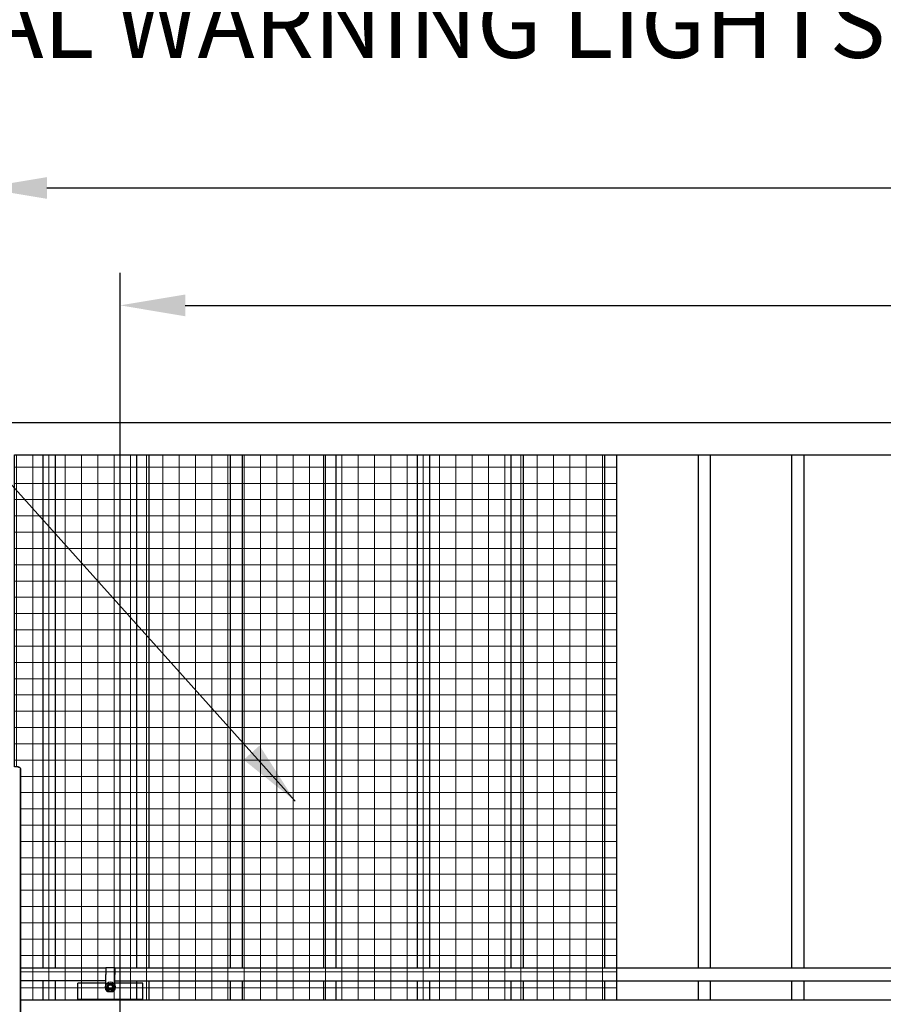
# Model space of a CAD drawing. Units: inches. Extents: x 270 to 716, y -1527 to -1175.
# Drawn here: x 405 to 458, y -1396 to -1336 of the extents above; entities that cross this region are included whole.
import ezdxf

# ---------------------------------------------------------------- set-up
doc = ezdxf.new("R2010")
doc.units = ezdxf.units.IN
doc.header["$LTSCALE"] = 0.25
doc.header["$MEASUREMENT"] = 0
doc.layers.get('Defpoints').update_dxf_attribs({"lineweight": 0})
doc.layers.add('6480-A1_B_GATE_M', color=7, linetype='Continuous')
for name, color, linetype, lineweight in [('Dimensions', 7, 'Continuous', 30), ('Hatch', 8, 'Continuous', 18), ('Visible (ANSI)', 7, 'Continuous', 25)]:
    doc.layers.add(name, color=color, linetype=linetype, lineweight=lineweight)
doc.styles.get("Standard").update_dxf_attribs({"font": 'arial.ttf'})
doc.dimstyles.get("Standard").update_dxf_attribs({"dimscale": 32, "dimtxt": 0.125, "dimasz": 0.125, "dimexe": 0.0625, "dimexo": 0.0625, "dimgap": 0.0625, "dimtad": 0, "dimtih": 1, "dimtoh": 1, "dimdec": 4, "dimzin": 0, "dimdsep": 46, "dimlunit": 5, "dimtxsty": 'Standard', "dimcen": 0, "dimclrd": 256, "dimclre": 256, "dimclrt": 256, "dimadec": 0, "dimazin": 0, "dimtfac": 1, "dimtdec": 4, "dimtofl": 0, "dimtmove": 0, "dimatfit": 3, "dimfxl": 1, "dimtolj": 1, "dimtzin": 0, "dimlwd": -1, "dimlwe": -1, "dimarcsym": 0})

# ---------------------------------------------------------------- blocks, each defined once
blk = doc.blocks.new('*D16')
at = {"layer": 'Defpoints', "color": 0, "transparency": 16777216}
for p in [(410.81, -1353.467), (610.31, -1400.804), (410.81, -1401.005)]:
    blk.add_point(p, dxfattribs=at)
at = {"layer": 'Dimensions', "transparency": 16777216}
for p, q in [((410.81, -1399.005), (410.81, -1351.467)), ((610.31, -1398.804), (610.31, -1351.467)), ((414.81, -1353.467), (483.149, -1353.467)), ((606.31, -1353.467), (537.97, -1353.467))]:
    blk.add_line(p, q, dxfattribs=at)
for points in [[(414.81, -1352.801), (414.81, -1354.134), (410.81, -1353.467)], [(606.31, -1352.801), (606.31, -1354.134), (610.31, -1353.467)]]:
    blk.add_solid(points, dxfattribs=at)
at = {"layer": 'Dimensions', "transparency": 16777216, "insert": (510.56, -1353.467), "char_height": 4, "attachment_point": 5}
blk.add_mtext('\\A1;PIN TO PIN VARIES', dxfattribs=at)
blk = doc.blocks.new('*D13')
at = {"layer": 'Defpoints', "color": 0, "transparency": 16777216}
for p in [(615.315, -1346.256), (402.315, -1360.653), (615.315, -1360.653)]:
    blk.add_point(p, dxfattribs=at)
at = {"layer": 'Dimensions', "transparency": 16777216}
for p, q in [((402.315, -1358.653), (402.315, -1344.256)), ((615.315, -1358.653), (615.315, -1344.256)), ((406.315, -1346.256), (476.369, -1346.256)), ((611.315, -1346.256), (541.261, -1346.256))]:
    blk.add_line(p, q, dxfattribs=at)
for points in [[(406.315, -1345.589), (406.315, -1346.923), (402.315, -1346.256)], [(611.315, -1345.589), (611.315, -1346.923), (615.315, -1346.256)]]:
    blk.add_solid(points, dxfattribs=at)
at = {"layer": 'Dimensions', "transparency": 16777216, "insert": (508.815, -1346.256), "char_height": 4, "attachment_point": 5}
blk.add_mtext('\\A1;GATE LENGTH VARIES', dxfattribs=at)

msp = doc.modelspace()

# ---------------------------------------------------------------- hatches: boundary and pattern name
at = {"layer": 'Hatch'}
h = msp.add_hatch(dxfattribs=at)
h.set_pattern_fill('ANSI37', color=256, scale=8, angle=45)
h.set_pattern_definition([(90, (5.437, -5.4015), (-1, 2e-16), []), (180, (5.437, -5.4015), (-2e-16, -1), [])])
h.paths.add_polyline_path([(404.3148, -1362.65315), (441.3148, -1362.65315), (441.3148, -1396.15315), (404.6898, -1396.15315), (404.6898, -1381.91565), (404.67515, -1381.8803), (404.6398, -1381.86565), (404.5648, -1381.86565), (404.5648, -1381.81565), (404.3148, -1381.81565)])

# ---------------------------------------------------------------- linework, layer by layer
at = {"extrusion": (6.12303e-17, 1, 2.79331e-47)}
for p, q in [((402.3148, -1360.65315), (615.3148, -1360.65315)), ((404.3148, -1362.65315), (613.3148, -1362.65315)), ((404.6898, -1381.91563), (404.6898, -1431.77065)), ((404.6898, -1431.95815), (404.6898, -1382.15316)), ((601.2473, -1396.15315), (404.6898, -1396.15315))]:
    msp.add_line(p, q, dxfattribs=at)
msp.add_lwpolyline([(404.3148, -1362.65315), (441.3148, -1362.65315), (441.3148, -1396.15315), (404.6898, -1396.15315), (404.6898, -1381.91565), (404.67515, -1381.8803), (404.6398, -1381.86565), (404.5648, -1381.86565), (404.5648, -1381.81565), (404.3148, -1381.81565)], close=True)
at = {"layer": '6480-A1_B_GATE_M', "color": 7, "linetype": 'Continuous'}
for p, q in [((406.0648, -1362.65315), (406.0648, -1394.17565)), ((406.8148, -1362.65315), (406.8148, -1394.17565)), ((411.8148, -1362.65315), (411.8148, -1394.17565)), ((412.5648, -1362.65315), (412.5648, -1394.17565)), ((417.5648, -1362.65315), (417.5648, -1394.17565)), ((418.3148, -1362.65315), (418.3148, -1394.17565)), ((423.3148, -1362.65315), (423.3148, -1394.17565)), ((424.0648, -1362.65315), (424.0648, -1394.17565)), ((429.0648, -1362.65315), (429.0648, -1394.17565)), ((429.8148, -1362.65315), (429.8148, -1394.17565)), ((434.8148, -1362.65315), (434.8148, -1394.17565)), ((435.5648, -1362.65315), (435.5648, -1394.17565)), ((440.5648, -1362.65315), (440.5648, -1394.17565)), ((441.3148, -1362.65315), (441.3148, -1394.17565)), ((446.3148, -1362.65315), (446.3148, -1394.17565)), ((447.0648, -1362.65315), (447.0648, -1394.17565)), ((452.0648, -1362.65315), (452.0648, -1394.17565)), ((452.8148, -1362.65315), (452.8148, -1394.17565)), ((406.0648, -1394.96065), (406.0648, -1396.15315)), ((406.8148, -1394.96065), (406.8148, -1396.15315)), ((411.8148, -1394.96065), (411.8148, -1396.15315)), ((412.5648, -1394.96065), (412.5648, -1396.15315)), ((417.5648, -1394.96065), (417.5648, -1396.15315)), ((418.3148, -1394.96065), (418.3148, -1396.15315)), ((423.3148, -1394.96065), (423.3148, -1396.15315)), ((424.0648, -1394.96065), (424.0648, -1396.15315)), ((429.0648, -1394.96065), (429.0648, -1396.15315)), ((429.8148, -1394.96065), (429.8148, -1396.15315)), ((434.8148, -1394.96065), (434.8148, -1396.15315)), ((435.5648, -1394.96065), (435.5648, -1396.15315)), ((440.5648, -1394.96065), (440.5648, -1396.15315)), ((441.3148, -1394.96065), (441.3148, -1396.15315)), ((446.3148, -1394.96065), (446.3148, -1396.15315)), ((447.0648, -1394.96065), (447.0648, -1396.15315)), ((452.0648, -1394.96065), (452.0648, -1396.15315)), ((452.8148, -1394.96065), (452.8148, -1396.15315))]:
    msp.add_line(p, q, dxfattribs=at)
at = {"layer": 'Visible (ANSI)'}
for p, q in [((409.92828, -1394.17565), (404.6898, -1394.17565)), ((409.92828, -1394.16815), (409.92828, -1394.56815)), ((410.48828, -1394.16815), (409.92828, -1394.16815)), ((410.48828, -1394.16815), (410.48828, -1394.56815)), ((477.00784, -1394.17565), (410.48828, -1394.17565)), ((409.92828, -1395.22044), (409.92828, -1394.56815)), ((410.48828, -1395.22044), (410.48828, -1394.56815)), ((409.92828, -1394.96065), (404.6898, -1394.96065)), ((409.92828, -1395.10815), (408.20828, -1395.10815)), ((408.20828, -1396.10815), (408.20828, -1395.10815)), ((410.1128, -1395.20478), (410.04158, -1395.2599)), ((410.04158, -1395.2599), (410.05371, -1395.34915)), ((410.05371, -1395.34915), (410.06583, -1395.4384)), ((410.18403, -1395.14965), (410.1128, -1395.20478)), ((410.26738, -1395.18377), (410.18403, -1395.14965)), ((410.35074, -1395.21789), (410.26738, -1395.18377)), ((410.30377, -1395.45151), (410.37499, -1395.39639)), ((410.36286, -1395.30714), (410.35074, -1395.21789)), ((410.37499, -1395.39639), (410.36286, -1395.30714)), ((410.48828, -1394.96065), (530.6268, -1394.96065)), ((412.20828, -1395.10815), (410.48828, -1395.10815)), ((412.20828, -1396.10815), (412.20828, -1395.10815)), ((409.92828, -1395.50315), (409.92828, -1395.43585)), ((410.05328, -1395.62815), (409.92828, -1395.50315)), ((410.36328, -1395.62815), (410.05328, -1395.62815)), ((410.06583, -1395.4384), (410.14919, -1395.47252)), ((410.14919, -1395.47252), (410.23254, -1395.50664)), ((410.23254, -1395.50664), (410.30377, -1395.45151)), ((410.48828, -1395.50315), (410.36328, -1395.62815)), ((410.48828, -1395.50315), (410.48828, -1395.43585)), ((412.20828, -1396.10815), (408.20828, -1396.10815)), ((408.20828, -1396.10815), (412.20828, -1396.10815)), ((408.20828, -1396.15315), (408.20828, -1396.10815)), ((412.20828, -1396.15315), (408.20828, -1396.15315)), ((412.20828, -1396.15315), (412.20828, -1396.10815))]:
    msp.add_line(p, q, dxfattribs=at)
for radius in [0.3, 0.216, 0.1248]:
    msp.add_circle((410.20828, -1395.32815), radius, dxfattribs=at)
for centre, radius, start, end in [((404.6398, -1381.91565), 0.05, 360, 90), ((410.20828, -1395.32815), 0.156, 127.7383509, 187.7383509), ((410.20828, -1395.32815), 0.156, 187.7383509, 247.7383509), ((410.20828, -1395.32815), 0.156, 67.7383509, 127.7383509), ((410.20828, -1395.32815), 0.156, 7.7383509, 67.7383509), ((410.20828, -1395.32815), 0.156, 307.7383509, 7.7383509), ((410.20828, -1395.32815), 0.156, 247.7383509, 307.7383509)]:
    msp.add_arc(centre, radius, start, end, dxfattribs=at)

# ---------------------------------------------------------------- texts
at = {"layer": 'Dimensions', "insert": (457.83257, -1336.69761), "char_height": 4.21875, "attachment_point": 6}
msp.add_mtext('OPTIONAL WARNING LIGHTS', dxfattribs=at)

# ---------------------------------------------------------------- dimensions: what is measured, and where the dimension line sits
at = {"layer": 'Dimensions'}
dim = msp.add_linear_dim(base=(615.3148, -1346.25595), p1=(402.3148, -1360.65315), p2=(615.3148, -1360.65315), text='GATE LENGTH VARIES', dimstyle='Standard', override={"dimpost": '"', "dimfrac": 2, "dimarcsym": 1}, dxfattribs=at)
dim.commit()
dim.dimension.update_dxf_attribs({"geometry": '*D13', "text_midpoint": (508.8148, -1346.25595), "dimtype": 160})
dim = msp.add_linear_dim(base=(410.8098, -1353.46731), p1=(610.30984, -1400.80371), p2=(410.8098, -1401.00529), angle=180, text='PIN TO PIN VARIES', dimstyle='Standard', override={"dimpost": '"', "dimfrac": 2, "dimarcsym": 1}, dxfattribs=at)
dim.commit()
dim.dimension.update_dxf_attribs({"geometry": '*D16', "text_midpoint": (510.55982, -1353.46731), "dimtype": 160})

# ---------------------------------------------------------------- leaders
at = {"layer": 'Dimensions', "annotation_type": 0, "has_hookline": 1, "hookline_direction": 1}
for points, text_width in [([(484.98919, -1393.36815), (463.83257, -1336.69761), (459.83257, -1336.69761)], 82.25411), ([(421.56032, -1383.92109), (391.12267, -1349.98726), (387.12267, -1349.98726)], 48.8131)]:
    msp.add_leader(points, dimstyle='Standard', override={"dimfrac": 2, "dimarcsym": 1}, dxfattribs=dict(at, text_width=text_width))

doc.saveas('drawing.dxf')
